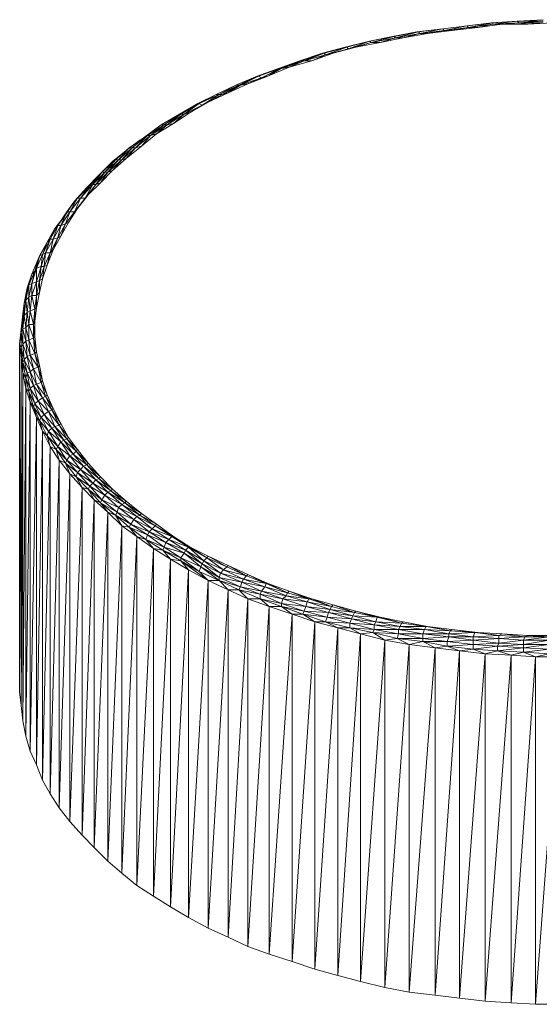
# Model space of a CAD drawing. Units: millimetres. Extents: x 906 to 34396, y 1301 to 17867.
# Drawn here: x 15505 to 16088, y 11908 to 13012 of the extents above; entities that cross this region are included whole.
import ezdxf

# ---------------------------------------------------------------- set-up
doc = ezdxf.new("R2010")
doc.units = ezdxf.units.MM
doc.header["$LTSCALE"] = 5
doc.layers.add('grossa', color=3, linetype='Continuous', lineweight=35)

# ---------------------------------------------------------------- blocks, each defined once
blk = doc.blocks.new('WMF25')
at = {"layer": 'grossa', "color": 7, "lineweight": 0}
for points in [[(1757.4, -226.5), (1778.8, -222.2), (1744.6, -226.5), (1778.8, -220.1), (1742.5, -224.4)], [(1778.8, -220.1), (1776.7, -220.1), (1742.5, -224.4)], [(1812.9, -218), (1776.7, -220.1)], [(1791.6, -222.2), (1815.1, -220.1), (1778.8, -222.2), (1812.9, -218), (1778.8, -220.1)], [(1812.9, -218), (1778.8, -220.1)], [(1778.8, -222.2), (1778.8, -220.1)], [(1815.1, -220.1), (1849.2, -218), (1812.9, -218), (1849.2, -215.8)], [(1815.1, -220.1), (1812.9, -218)], [(1827.9, -222.2), (1849.2, -220.1), (1815.1, -220.1)], [(1827.9, -222.2), (1815.1, -220.1)], [(1862, -220.1), (1827.9, -222.2)], [(1672.1, -232.9), (1637.9, -239.3)], [(1652.9, -241.4), (1676.3, -235), (1642.2, -241.4), (1674.2, -232.9), (1640.1, -239.3)], [(1674.2, -232.9), (1672.1, -232.9), (1640.1, -239.3)], [(1708.4, -228.6), (1672.1, -232.9)], [(1687, -235), (1710.5, -230.8), (1676.3, -235), (1708.4, -228.6), (1674.2, -232.9)], [(1708.4, -228.6), (1674.2, -232.9)], [(1676.3, -235), (1674.2, -232.9)], [(1721.2, -230.8), (1687, -235)], [(1721.2, -230.8), (1744.6, -226.5), (1710.5, -230.8), (1742.5, -224.4), (1708.4, -228.6)], [(1742.5, -224.4), (1708.4, -228.6)], [(1710.5, -230.8), (1708.4, -228.6)], [(1721.2, -230.8), (1710.5, -230.8)], [(1757.4, -226.5), (1721.2, -230.8)], [(1744.6, -226.5), (1742.5, -224.4)], [(1757.4, -226.5), (1744.6, -226.5)], [(1791.6, -222.2), (1757.4, -226.5)], [(1791.6, -222.2), (1778.8, -222.2)], [(1827.9, -222.2), (1791.6, -222.2)], [(1605.8, -245.7), (1571.6, -254.2)], [(1586.6, -254.2), (1607.9, -247.8), (1575.9, -256.4), (1605.8, -245.7), (1573.8, -254.2)], [(1605.8, -245.7), (1573.8, -254.2)], [(1620.7, -247.8), (1586.6, -254.2)], [(1620.7, -247.8), (1642.2, -241.4), (1607.9, -247.8), (1640.1, -239.3), (1605.8, -245.7)], [(1640.1, -239.3), (1637.9, -239.3), (1605.8, -245.7)], [(1607.9, -247.8), (1605.8, -245.7)], [(1620.7, -247.8), (1607.9, -247.8)], [(1652.9, -241.4), (1620.7, -247.8)], [(1642.2, -241.4), (1640.1, -239.3)], [(1652.9, -241.4), (1642.2, -241.4)], [(1687, -235), (1652.9, -241.4)], [(1687, -235), (1676.3, -235)], [(1571.6, -254.2), (1539.6, -262.8)], [(1554.6, -262.8), (1575.9, -256.4), (1543.9, -264.9), (1573.8, -254.2), (1541.8, -262.8)], [(1573.8, -254.2), (1571.6, -254.2), (1541.8, -262.8)], [(1586.6, -254.2), (1554.6, -262.8)], [(1575.9, -256.4), (1573.8, -254.2)], [(1586.6, -254.2), (1575.9, -256.4)], [(1507.6, -273.4), (1477.7, -284.2)], [(1482, -284.2), (1509.7, -273.4), (1479.9, -284.2)], [(1509.7, -273.4), (1507.6, -273.4), (1479.9, -284.2)], [(1492.7, -282.1), (1514, -273.4), (1482, -284.2)], [(1524.7, -273.4), (1492.7, -282.1)], [(1539.6, -262.8), (1507.6, -273.4)], [(1514, -273.4), (1541.8, -262.8), (1509.7, -273.4)], [(1541.8, -262.8), (1539.6, -262.8), (1509.7, -273.4)], [(1514, -273.4), (1509.7, -273.4)], [(1524.7, -273.4), (1543.9, -264.9), (1514, -273.4)], [(1524.7, -273.4), (1514, -273.4)], [(1554.6, -262.8), (1524.7, -273.4)], [(1543.9, -264.9), (1541.8, -262.8)], [(1554.6, -262.8), (1543.9, -264.9)], [(1477.7, -284.2), (1447.8, -294.9)], [(1454.2, -297.1), (1479.9, -284.2), (1450, -294.9)], [(1479.9, -284.2), (1477.7, -284.2), (1450, -294.9)], [(1462.8, -294.9), (1482, -284.2), (1454.2, -297.1)], [(1492.7, -282.1), (1462.8, -294.9)], [(1482, -284.2), (1479.9, -284.2)], [(1492.7, -282.1), (1482, -284.2)], [(1447.8, -294.9), (1418, -307.7)], [(1424.4, -307.7), (1450, -294.9), (1422.2, -307.7)], [(1450, -294.9), (1447.8, -294.9), (1422.2, -307.7)], [(1435, -305.6), (1454.2, -297.1), (1424.4, -307.7)], [(1462.8, -294.9), (1435, -305.6)], [(1454.2, -297.1), (1450, -294.9)], [(1462.8, -294.9), (1454.2, -297.1)], [(1394.5, -320.5), (1418, -307.7), (1390.2, -320.5)], [(1398.8, -320.5), (1422.2, -307.7), (1394.5, -320.5)], [(1407.3, -318.4), (1424.4, -307.7), (1398.8, -320.5)], [(1435, -305.6), (1407.3, -318.4)], [(1422.2, -307.7), (1418, -307.7)], [(1424.4, -307.7), (1422.2, -307.7)], [(1435, -305.6), (1424.4, -307.7)], [(1379.4, -331.2), (1353.8, -346.1)], [(1366.6, -333.3), (1390.2, -320.5), (1364.5, -333.3)], [(1370.9, -335.5), (1394.5, -320.5), (1366.6, -333.3)], [(1379.4, -331.2), (1398.8, -320.5), (1370.9, -335.5)], [(1379.4, -331.2), (1370.9, -335.5)], [(1407.3, -318.4), (1379.4, -331.2)], [(1394.5, -320.5), (1390.2, -320.5)], [(1398.8, -320.5), (1394.5, -320.5)], [(1407.3, -318.4), (1398.8, -320.5)], [(1341, -348.3), (1364.5, -333.3), (1338.9, -348.3)], [(1345.3, -348.3), (1366.6, -333.3), (1341, -348.3)], [(1353.8, -346.1), (1370.9, -335.5), (1345.3, -348.3)], [(1366.6, -333.3), (1364.5, -333.3)], [(1370.9, -335.5), (1366.6, -333.3)], [(1317.5, -363.2), (1338.9, -348.3), (1313.3, -363.2)], [(1321.8, -363.2), (1341, -348.3), (1317.5, -363.2)], [(1330.3, -361.1), (1345.3, -348.3), (1321.8, -363.2)], [(1330.3, -361.1), (1353.8, -346.1)], [(1341, -348.3), (1338.9, -348.3)], [(1345.3, -348.3), (1341, -348.3)], [(1353.8, -346.1), (1345.3, -348.3)], [(1294, -378.2), (1313.3, -363.2), (1289.8, -380.3)], [(1298.3, -378.2), (1317.5, -363.2), (1294, -378.2)], [(1306.8, -376), (1321.8, -363.2), (1298.3, -378.2)], [(1306.8, -376), (1330.3, -361.1)], [(1317.5, -363.2), (1313.3, -363.2)], [(1321.8, -363.2), (1317.5, -363.2)], [(1330.3, -361.1), (1321.8, -363.2)], [(1283.4, -384.7), (1266.3, -397.5)], [(1272.7, -395.4), (1289.8, -380.3), (1268.4, -395.4)], [(1277, -395.4), (1294, -378.2), (1272.7, -395.4)], [(1285.5, -393.2), (1298.3, -378.2), (1277, -395.4)], [(1285.5, -393.2), (1306.8, -376)], [(1294, -378.2), (1289.8, -380.3)], [(1298.3, -378.2), (1294, -378.2)], [(1306.8, -376), (1298.3, -378.2)], [(1249.2, -412.4), (1266.3, -397.5), (1245, -414.6)], [(1253.5, -412.4), (1268.4, -395.4), (1249.2, -412.4)], [(1257.8, -412.4), (1272.7, -395.4), (1253.5, -412.4)], [(1264.2, -410.3), (1277, -395.4), (1257.8, -412.4)], [(1264.2, -410.3), (1285.5, -393.2)], [(1268.4, -395.4), (1266.3, -397.5)], [(1272.7, -395.4), (1268.4, -395.4)], [(1277, -395.4), (1272.7, -395.4)], [(1285.5, -393.2), (1277, -395.4)], [(1234.3, -429.5), (1249.2, -412.4), (1230, -429.5)], [(1238.5, -429.5), (1253.5, -412.4), (1234.3, -429.5)], [(1245, -427.4), (1257.8, -412.4), (1238.5, -429.5)], [(1245, -427.4), (1264.2, -410.3)], [(1249.2, -412.4), (1245, -414.6)], [(1253.5, -412.4), (1249.2, -412.4)], [(1257.8, -412.4), (1253.5, -412.4)], [(1264.2, -410.3), (1257.8, -412.4)], [(1230, -429.5), (1245, -414.6), (1225.7, -433.8)], [(1227.9, -444.4), (1245, -427.4)], [(1245, -427.4), (1238.5, -429.5)], [(1212.9, -448.7), (1225.7, -433.8), (1208.7, -450.8)], [(1217.2, -446.6), (1230, -429.5), (1212.9, -448.7)], [(1221.5, -446.6), (1234.3, -429.5), (1217.2, -446.6)], [(1227.9, -444.4), (1238.5, -429.5), (1221.5, -446.6)], [(1230, -429.5), (1225.7, -433.8)], [(1234.3, -429.5), (1230, -429.5)], [(1238.5, -429.5), (1234.3, -429.5)], [(1195.9, -465.8), (1208.7, -450.8), (1191.6, -470.1)], [(1200.1, -465.8), (1212.9, -448.7), (1195.9, -465.8)], [(1206.5, -465.8), (1217.2, -446.6), (1200.1, -465.8)], [(1210.8, -461.5), (1221.5, -446.6), (1206.5, -465.8)], [(1212.9, -448.7), (1208.7, -450.8)], [(1210.8, -461.5), (1227.9, -444.4)], [(1217.2, -446.6), (1212.9, -448.7)], [(1221.5, -446.6), (1217.2, -446.6)], [(1227.9, -444.4), (1221.5, -446.6)], [(1185.2, -485), (1195.9, -465.8), (1180.9, -485)], [(1191.6, -485), (1200.1, -465.8), (1185.2, -485)], [(1195.9, -480.7), (1206.5, -465.8), (1191.6, -485)], [(1195.9, -465.8), (1191.6, -470.1)], [(1195.9, -480.7), (1210.8, -461.5)], [(1200.1, -465.8), (1195.9, -465.8)], [(1206.5, -465.8), (1200.1, -465.8)], [(1210.8, -461.5), (1206.5, -465.8)], [(1180.9, -485), (1191.6, -470.1), (1178.8, -489.3)], [(1183.1, -500.1), (1195.9, -480.7)], [(1195.9, -480.7), (1191.6, -485)], [(1168.1, -504.3), (1178.8, -489.3), (1163.8, -508.6)], [(1172.4, -504.3), (1180.9, -485), (1168.1, -504.3)], [(1178.8, -502.2), (1185.2, -485), (1172.4, -504.3)], [(1183.1, -500.1), (1191.6, -485), (1178.8, -502.2)], [(1180.9, -485), (1178.8, -489.3)], [(1185.2, -485), (1180.9, -485)], [(1191.6, -485), (1185.2, -485)], [(1157.4, -523.5), (1163.8, -508.6), (1153.2, -527.8)], [(1161.7, -523.5), (1168.1, -504.3), (1157.4, -523.5)], [(1168.1, -521.4), (1172.4, -504.3), (1161.7, -523.5)], [(1163.8, -508.6), (1161.7, -512.9)], [(1168.1, -504.3), (1163.8, -508.6)], [(1172.4, -519.3), (1178.8, -502.2), (1168.1, -521.4)], [(1172.4, -504.3), (1168.1, -504.3)], [(1172.4, -519.3), (1183.1, -500.1)], [(1178.8, -502.2), (1172.4, -504.3)], [(1183.1, -500.1), (1178.8, -502.2)], [(1151, -542.8), (1157.4, -523.5), (1146.8, -544.9)], [(1153.2, -527.8), (1161.7, -512.9), (1151, -532.1)], [(1157.4, -542.8), (1161.7, -523.5), (1151, -542.8)], [(1157.4, -523.5), (1153.2, -527.8)], [(1161.7, -538.5), (1168.1, -521.4), (1157.4, -542.8)], [(1161.7, -523.5), (1157.4, -523.5)], [(1161.7, -538.5), (1172.4, -519.3)], [(1168.1, -521.4), (1161.7, -523.5)], [(1172.4, -519.3), (1168.1, -521.4)], [(1151, -532.1), (1140.4, -551.3)], [(1151, -542.8), (1146.8, -544.9), (1153.2, -527.8), (1142.5, -547)], [(1142.5, -547), (1151, -532.1)], [(1153.2, -527.8), (1151, -532.1)], [(1136.1, -568.4), (1140.4, -551.3), (1131.7, -572.6)], [(1136.1, -568.4), (1142.5, -547), (1140.4, -551.3)], [(1144.6, -562), (1146.8, -544.9), (1138.2, -564.1)], [(1138.2, -564.1), (1142.5, -547)], [(1146.8, -544.9), (1142.5, -547)], [(1148.9, -562), (1151, -542.8), (1144.6, -562)], [(1153.2, -559.8), (1157.4, -542.8), (1148.9, -562)], [(1157.4, -542.8), (1151, -542.8)], [(1153.2, -559.8), (1161.7, -538.5)], [(1161.7, -538.5), (1157.4, -542.8)], [(1138.2, -583.3), (1138.2, -564.1), (1131.7, -585.4)], [(1138.2, -564.1), (1136.1, -568.4)], [(1142.5, -581.2), (1138.2, -583.3), (1144.6, -562), (1138.2, -564.1)], [(1146.8, -579), (1148.9, -562), (1142.5, -581.2)], [(1142.5, -581.2), (1144.6, -562)], [(1148.9, -562), (1144.6, -562)], [(1146.8, -579), (1153.2, -559.8)], [(1153.2, -559.8), (1148.9, -562)], [(1127.4, -587.6), (1131.7, -572.6), (1125.3, -591.8)], [(1131.7, -585.4), (1136.1, -568.4), (1127.4, -587.6)], [(1136.1, -568.4), (1131.7, -572.6)], [(1142.5, -598.2), (1146.8, -579)], [(1146.8, -579), (1142.5, -581.2)], [(1123.2, -609), (1125.3, -591.8), (1121, -613.3)], [(1127.4, -604.8), (1123.2, -609), (1127.4, -587.6), (1125.3, -591.8)], [(1131.7, -585.4), (1127.4, -587.6)], [(1131.7, -602.5), (1131.7, -585.4), (1127.4, -604.8)], [(1127.4, -604.8), (1127.4, -587.6)], [(1131.7, -602.5), (1138.2, -583.3), (1131.7, -585.4)], [(1138.2, -602.5), (1142.5, -581.2)], [(1138.2, -602.5), (1138.2, -583.3)], [(1142.5, -598.2), (1142.5, -581.2)], [(1125.3, -626.1), (1127.4, -604.8)], [(1129.6, -624), (1131.7, -602.5), (1127.4, -604.8)], [(1129.6, -624), (1127.4, -604.8)], [(1136.1, -621.8), (1138.2, -602.5), (1131.7, -602.5)], [(1136.1, -621.8), (1131.7, -602.5)], [(1138.2, -619.7), (1142.5, -598.2)], [(1142.5, -598.2), (1138.2, -602.5)], [(1138.2, -619.7), (1138.2, -602.5)], [(1121, -613.3), (1118.9, -628.3)], [(1121, -630.4), (1121, -613.3), (1118.9, -634.7)], [(1123.2, -647.5), (1125.3, -626.1), (1121, -630.4), (1123.2, -609), (1121, -613.3)], [(1125.3, -626.1), (1123.2, -609)], [(1136.1, -638.9), (1138.2, -619.7)], [(1138.2, -619.7), (1136.1, -621.8)], [(1118.9, -628.3), (1116.8, -649.6), (1114.6, -670.9), (1116.8, -690.1)], [(1116.8, -653.9), (1118.9, -634.7), (1118.9, -628.3)], [(1116.8, -649.6), (1118.9, -634.7)], [(1118.9, -649.6), (1121, -630.4), (1118.9, -634.7)], [(1118.9, -649.6), (1118.9, -634.7)], [(1123.2, -647.5), (1121, -630.4)], [(1127.4, -643.2), (1129.6, -624), (1125.3, -626.1)], [(1127.4, -643.2), (1125.3, -626.1)], [(1136.1, -621.8), (1129.6, -624)], [(1134, -643.2), (1129.6, -624)], [(1134, -643.2), (1136.1, -621.8)], [(1136.1, -638.9), (1136.1, -621.8)], [(1123.2, -647.5), (1118.9, -649.6), (1123.2, -666.7), (1125.3, -688)], [(1127.4, -664.5), (1127.4, -643.2), (1123.2, -647.5), (1127.4, -664.5), (1123.2, -666.7)], [(1123.2, -666.7), (1123.2, -647.5)], [(1134, -662.4), (1134, -643.2), (1127.4, -643.2), (1134, -662.4), (1127.4, -664.5)], [(1136.1, -638.9), (1134, -643.2), (1136.1, -660.3), (1138.2, -681.6)], [(1136.1, -660.3), (1136.1, -638.9)], [(1114.6, -670.9), (1116.8, -653.9)], [(1118.9, -670.9), (1118.9, -649.6), (1116.8, -653.9), (1118.9, -670.9), (1116.8, -675.2)], [(1116.8, -675.2), (1116.8, -653.9), (1116.8, -649.6)], [(1136.1, -660.3), (1134, -662.4), (1138.2, -681.6)], [(1136.1, -683.7), (1134, -662.4)], [(1116.8, -690.1), (1116.8, -675.2), (1114.6, -670.9)], [(1114.6, -670.9), (1114.6, -1158.2), (1116.8, -690.1)], [(1121, -692.3), (1116.8, -675.2)], [(1116.8, -675.2), (1118.9, -696.6)], [(1123.2, -666.7), (1118.9, -670.9), (1125.3, -688), (1121, -692.3)], [(1121, -692.3), (1118.9, -670.9)], [(1129.6, -685.9), (1123.2, -666.7)], [(1136.1, -683.7), (1127.4, -664.5)], [(1129.6, -685.9), (1127.4, -664.5)], [(1118.9, -711.5), (1118.9, -696.6), (1116.8, -690.1)], [(1118.9, -711.5), (1116.8, -690.1)], [(1116.8, -1177.4), (1116.8, -690.1)], [(1125.3, -688), (1129.6, -685.9)], [(1134, -705.1), (1125.3, -688)], [(1129.6, -709.4), (1125.3, -688)], [(1129.6, -685.9), (1136.1, -683.7)], [(1140.4, -703), (1129.6, -685.9)], [(1134, -705.1), (1129.6, -685.9)], [(1136.1, -683.7), (1138.2, -681.6)], [(1142.5, -700.8), (1136.1, -683.7)], [(1140.4, -703), (1136.1, -683.7)], [(1142.5, -700.8), (1138.2, -681.6)], [(1118.9, -696.6), (1121, -692.3)], [(1125.3, -711.5), (1118.9, -696.6)], [(1118.9, -696.6), (1123.2, -718)], [(1129.6, -709.4), (1121, -692.3)], [(1125.3, -711.5), (1121, -692.3)], [(1134, -705.1), (1140.4, -703)], [(1140.4, -703), (1142.5, -700.8)], [(1146.8, -722.3), (1140.4, -703)], [(1144.6, -724.4), (1140.4, -703)], [(1146.8, -722.3), (1142.5, -700.8)], [(1118.9, -711.5), (1116.8, -1177.4)], [(1118.9, -711.5), (1123.2, -718)], [(1123.2, -733), (1118.9, -711.5)], [(1118.9, -1198.8), (1118.9, -711.5)], [(1123.2, -718), (1125.3, -711.5)], [(1125.3, -711.5), (1129.6, -709.4)], [(1134, -728.7), (1125.3, -711.5)], [(1129.6, -733), (1125.3, -711.5)], [(1129.6, -709.4), (1134, -705.1)], [(1138.2, -726.6), (1129.6, -709.4)], [(1134, -728.7), (1129.6, -709.4)], [(1144.6, -724.4), (1134, -705.1)], [(1138.2, -726.6), (1134, -705.1)], [(1129.6, -733), (1123.2, -718)], [(1123.2, -718), (1127.4, -737.2)], [(1123.2, -733), (1123.2, -718)], [(1129.6, -733), (1134, -728.7)], [(1134, -728.7), (1138.2, -726.6)], [(1146.8, -745.8), (1134, -728.7)], [(1140.4, -750), (1134, -728.7)], [(1138.2, -726.6), (1144.6, -724.4)], [(1151, -743.6), (1138.2, -726.6)], [(1146.8, -745.8), (1138.2, -726.6)], [(1144.6, -724.4), (1146.8, -722.3)], [(1153.2, -741.5), (1144.6, -724.4)], [(1151, -743.6), (1144.6, -724.4)], [(1153.2, -741.5), (1146.8, -722.3)], [(1123.2, -733), (1118.9, -1198.8)], [(1123.2, -733), (1127.4, -737.2)], [(1129.6, -752.2), (1123.2, -733)], [(1123.2, -1220.1), (1123.2, -733)], [(1127.4, -737.2), (1129.6, -733)], [(1136.1, -754.3), (1127.4, -737.2)], [(1127.4, -737.2), (1134, -758.6)], [(1129.6, -752.2), (1127.4, -737.2)], [(1140.4, -750), (1129.6, -733)], [(1136.1, -754.3), (1129.6, -733)], [(1146.8, -745.8), (1151, -743.6)], [(1151, -743.6), (1153.2, -741.5)], [(1161.7, -760.7), (1151, -743.6)], [(1159.6, -762.8), (1151, -743.6)], [(1161.7, -760.7), (1153.2, -741.5)], [(1129.6, -752.2), (1123.2, -1220.1)], [(1129.6, -752.2), (1134, -758.6)], [(1138.2, -773.5), (1129.6, -752.2)], [(1129.6, -1241.4), (1129.6, -752.2)], [(1134, -758.6), (1136.1, -754.3)], [(1144.6, -773.5), (1134, -758.6)], [(1134, -758.6), (1142.5, -777.8)], [(1138.2, -773.5), (1134, -758.6)], [(1136.1, -754.3), (1140.4, -750)], [(1148.9, -769.2), (1136.1, -754.3)], [(1144.6, -773.5), (1136.1, -754.3)], [(1140.4, -750), (1146.8, -745.8)], [(1155.3, -765), (1140.4, -750)], [(1148.9, -769.2), (1140.4, -750)], [(1159.6, -762.8), (1146.8, -745.8)], [(1155.3, -765), (1146.8, -745.8)], [(1144.6, -773.5), (1148.9, -769.2)], [(1148.9, -769.2), (1155.3, -765)], [(1163.8, -786.3), (1148.9, -769.2)], [(1159.6, -788.5), (1148.9, -769.2)], [(1155.3, -765), (1159.6, -762.8)], [(1170.3, -784.2), (1155.3, -765)], [(1163.8, -786.3), (1155.3, -765)], [(1159.6, -762.8), (1161.7, -760.7)], [(1172.4, -782.1), (1159.6, -762.8)], [(1170.3, -784.2), (1159.6, -762.8)], [(1172.4, -782.1), (1161.7, -760.7)], [(1138.2, -773.5), (1129.6, -1241.4)], [(1138.2, -773.5), (1142.5, -777.8)], [(1146.8, -792.7), (1138.2, -773.5)], [(1138.2, -1260.6), (1138.2, -773.5)], [(1142.5, -777.8), (1144.6, -773.5)], [(1155.3, -792.7), (1142.5, -777.8)], [(1142.5, -777.8), (1153.2, -799.1)], [(1146.8, -792.7), (1142.5, -777.8)], [(1159.6, -788.5), (1144.6, -773.5)], [(1155.3, -792.7), (1144.6, -773.5)], [(1159.6, -788.5), (1163.8, -786.3)], [(1163.8, -786.3), (1170.3, -784.2)], [(1180.9, -803.4), (1163.8, -786.3)], [(1176.7, -805.5), (1163.8, -786.3)], [(1170.3, -784.2), (1172.4, -782.1)], [(1183.1, -801.3), (1170.3, -784.2)], [(1180.9, -803.4), (1170.3, -784.2)], [(1183.1, -801.3), (1172.4, -782.1)], [(1146.8, -792.7), (1138.2, -1260.6)], [(1146.8, -792.7), (1153.2, -799.1)], [(1157.4, -814.1), (1146.8, -792.7)], [(1146.8, -1282.1), (1146.8, -792.7)], [(1153.2, -799.1), (1155.3, -792.7)], [(1168.1, -814.1), (1153.2, -799.1)], [(1153.2, -799.1), (1166, -818.3)], [(1157.4, -814.1), (1153.2, -799.1)], [(1155.3, -792.7), (1159.6, -788.5)], [(1172.4, -807.7), (1155.3, -792.7)], [(1168.1, -814.1), (1155.3, -792.7)], [(1176.7, -805.5), (1159.6, -788.5)], [(1172.4, -807.7), (1159.6, -788.5)], [(1157.4, -814.1), (1146.8, -1282.1)], [(1157.4, -814.1), (1166, -818.3)], [(1170.3, -833.4), (1157.4, -814.1)], [(1157.4, -1301.3), (1157.4, -814.1)], [(1166, -818.3), (1168.1, -814.1)], [(1168.1, -814.1), (1172.4, -807.7)], [(1185.2, -827), (1168.1, -814.1)], [(1180.9, -833.4), (1168.1, -814.1)], [(1172.4, -807.7), (1176.7, -805.5)], [(1189.5, -824.9), (1172.4, -807.7)], [(1185.2, -827), (1172.4, -807.7)], [(1176.7, -805.5), (1180.9, -803.4)], [(1193.7, -820.5), (1176.7, -805.5)], [(1189.5, -824.9), (1176.7, -805.5)], [(1180.9, -803.4), (1183.1, -801.3)], [(1195.9, -818.3), (1180.9, -803.4)], [(1193.7, -820.5), (1180.9, -803.4)], [(1195.9, -818.3), (1183.1, -801.3)], [(1180.9, -833.4), (1166, -818.3)], [(1166, -818.3), (1178.8, -837.7)], [(1170.3, -833.4), (1166, -818.3)], [(1180.9, -833.4), (1185.2, -827)], [(1185.2, -827), (1189.5, -824.9)], [(1204.4, -841.9), (1185.2, -827)], [(1200.1, -846.2), (1185.2, -827)], [(1189.5, -824.9), (1193.7, -820.5)], [(1208.7, -839.8), (1189.5, -824.9)], [(1204.4, -841.9), (1189.5, -824.9)], [(1193.7, -820.5), (1195.9, -818.3)], [(1210.8, -837.7), (1193.7, -820.5)], [(1208.7, -839.8), (1193.7, -820.5)], [(1210.8, -837.7), (1195.9, -818.3)], [(1170.3, -833.4), (1157.4, -1301.3)], [(1170.3, -833.4), (1178.8, -837.7)], [(1185.2, -852.6), (1170.3, -833.4)], [(1170.3, -1320.5), (1170.3, -833.4)], [(1178.8, -837.7), (1180.9, -833.4)], [(1195.9, -850.5), (1178.8, -837.7)], [(1178.8, -837.7), (1193.7, -856.9)], [(1185.2, -852.6), (1178.8, -837.7)], [(1200.1, -846.2), (1180.9, -833.4)], [(1195.9, -850.5), (1180.9, -833.4)], [(1200.1, -846.2), (1204.4, -841.9)], [(1204.4, -841.9), (1208.7, -839.8)], [(1225.7, -859), (1204.4, -841.9)], [(1221.5, -861.1), (1204.4, -841.9)], [(1208.7, -839.8), (1210.8, -837.7)], [(1227.9, -856.9), (1208.7, -839.8)], [(1225.7, -859), (1208.7, -839.8)], [(1227.9, -856.9), (1210.8, -837.7)], [(1185.2, -852.6), (1170.3, -1320.5)], [(1185.2, -852.6), (1193.7, -856.9)], [(1202.3, -871.8), (1185.2, -852.6)], [(1185.2, -1339.7), (1185.2, -852.6)], [(1193.7, -856.9), (1195.9, -850.5)], [(1195.9, -850.5), (1200.1, -846.2)], [(1217.2, -865.4), (1195.9, -850.5)], [(1212.9, -869.7), (1195.9, -850.5)], [(1221.5, -861.1), (1200.1, -846.2)], [(1217.2, -865.4), (1200.1, -846.2)], [(1212.9, -869.7), (1193.7, -856.9)], [(1193.7, -856.9), (1210.8, -874)], [(1202.3, -871.8), (1193.7, -856.9)], [(1212.9, -869.7), (1217.2, -865.4)], [(1217.2, -865.4), (1221.5, -861.1)], [(1238.5, -878.2), (1217.2, -865.4)], [(1234.3, -882.5), (1217.2, -865.4)], [(1221.5, -861.1), (1225.7, -859)], [(1242.8, -876.1), (1221.5, -861.1)], [(1238.5, -878.2), (1221.5, -861.1)], [(1225.7, -859), (1227.9, -856.9)], [(1245, -874), (1225.7, -859)], [(1242.8, -876.1), (1225.7, -859)], [(1245, -874), (1227.9, -856.9)], [(1202.3, -871.8), (1185.2, -1339.7)], [(1202.3, -871.8), (1210.8, -874)], [(1219.3, -888.9), (1202.3, -871.8)], [(1202.3, -1359), (1202.3, -871.8)], [(1210.8, -874), (1212.9, -869.7)], [(1230, -888.9), (1210.8, -874)], [(1210.8, -874), (1227.9, -893.2)], [(1219.3, -888.9), (1210.8, -874)], [(1234.3, -882.5), (1212.9, -869.7)], [(1230, -888.9), (1212.9, -869.7)], [(1230, -888.9), (1234.3, -882.5)], [(1234.3, -882.5), (1238.5, -878.2)], [(1257.8, -895.3), (1234.3, -882.5)], [(1253.5, -899.6), (1234.3, -882.5)], [(1238.5, -878.2), (1242.8, -876.1)], [(1262, -893.2), (1238.5, -878.2)], [(1257.8, -895.3), (1238.5, -878.2)], [(1242.8, -876.1), (1245, -874)], [(1264.2, -891), (1242.8, -876.1)], [(1262, -893.2), (1242.8, -876.1)], [(1264.2, -891), (1245, -874)], [(1219.3, -888.9), (1202.3, -1359)], [(1219.3, -888.9), (1227.9, -893.2)], [(1238.5, -906), (1219.3, -888.9)], [(1219.3, -1376.2), (1219.3, -888.9)], [(1227.9, -893.2), (1230, -888.9)], [(1251.4, -906), (1227.9, -893.2)], [(1227.9, -893.2), (1249.2, -910.2)], [(1238.5, -906), (1227.9, -893.2)], [(1253.5, -899.6), (1230, -888.9)], [(1251.4, -906), (1230, -888.9)], [(1253.5, -899.6), (1257.8, -895.3)], [(1257.8, -895.3), (1262, -893.2)], [(1283.4, -910.2), (1257.8, -895.3)], [(1279.1, -912.4), (1257.8, -895.3)], [(1262, -893.2), (1264.2, -891)], [(1285.5, -908.1), (1262, -893.2)], [(1283.4, -910.2), (1262, -893.2)], [(1285.5, -908.1), (1264.2, -891)], [(1238.5, -906), (1219.3, -1376.2)], [(1238.5, -906), (1249.2, -910.2)], [(1257.8, -925.2), (1238.5, -906)], [(1238.5, -1395.4), (1238.5, -906)], [(1249.2, -910.2), (1251.4, -906)], [(1270.6, -923), (1249.2, -910.2)], [(1249.2, -910.2), (1268.4, -927.3)], [(1257.8, -925.2), (1249.2, -910.2)], [(1251.4, -906), (1253.5, -899.6)], [(1274.8, -916.6), (1251.4, -906)], [(1270.6, -923), (1251.4, -906)], [(1279.1, -912.4), (1253.5, -899.6)], [(1274.8, -916.6), (1253.5, -899.6)], [(1279.1, -912.4), (1283.4, -910.2)], [(1283.4, -910.2), (1285.5, -908.1)], [(1306.8, -923), (1283.4, -910.2)], [(1304.7, -925.2), (1283.4, -910.2)], [(1306.8, -923), (1285.5, -908.1)], [(1268.4, -927.3), (1270.6, -923)], [(1270.6, -923), (1274.8, -916.6)], [(1296.2, -933.8), (1270.6, -923)], [(1294, -938.1), (1270.6, -923)], [(1274.8, -916.6), (1279.1, -912.4)], [(1300.4, -929.4), (1274.8, -916.6)], [(1296.2, -933.8), (1274.8, -916.6)], [(1304.7, -925.2), (1279.1, -912.4)], [(1300.4, -929.4), (1279.1, -912.4)], [(1304.7, -925.2), (1306.8, -923)], [(1330.3, -940.2), (1306.8, -923)], [(1257.8, -925.2), (1238.5, -1395.4)], [(1257.8, -925.2), (1268.4, -927.3)], [(1279.1, -940.2), (1257.8, -925.2)], [(1257.8, -1412.4), (1257.8, -925.2)], [(1294, -938.1), (1268.4, -927.3)], [(1268.4, -927.3), (1291.9, -944.5)], [(1279.1, -940.2), (1268.4, -927.3)], [(1291.9, -944.5), (1294, -938.1)], [(1294, -938.1), (1296.2, -933.8)], [(1319.7, -948.8), (1294, -938.1)], [(1317.5, -955.2), (1294, -938.1)], [(1296.2, -933.8), (1300.4, -929.4)], [(1323.9, -944.5), (1296.2, -933.8)], [(1319.7, -948.8), (1296.2, -933.8)], [(1300.4, -929.4), (1304.7, -925.2)], [(1328.2, -940.2), (1300.4, -929.4)], [(1323.9, -944.5), (1300.4, -929.4)], [(1330.3, -940.2), (1304.7, -925.2)], [(1328.2, -940.2), (1304.7, -925.2)], [(1279.1, -940.2), (1257.8, -1412.4)], [(1279.1, -940.2), (1291.9, -944.5)], [(1302.6, -957.3), (1279.1, -940.2)], [(1279.1, -1429.5), (1279.1, -940.2)], [(1317.5, -955.2), (1291.9, -944.5)], [(1291.9, -944.5), (1315.4, -959.5)], [(1302.6, -957.3), (1291.9, -944.5)], [(1317.5, -955.2), (1319.7, -948.8)], [(1319.7, -948.8), (1323.9, -944.5)], [(1347.4, -959.5), (1319.7, -948.8)], [(1345.3, -963.7), (1319.7, -948.8)], [(1323.9, -944.5), (1328.2, -940.2)], [(1351.7, -955.2), (1323.9, -944.5)], [(1347.4, -959.5), (1323.9, -944.5)], [(1353.8, -955.2), (1328.2, -940.2)], [(1351.7, -955.2), (1328.2, -940.2)], [(1328.2, -940.2), (1330.3, -940.2)], [(1353.8, -955.2), (1330.3, -940.2)], [(1302.6, -957.3), (1279.1, -1429.5)], [(1302.6, -957.3), (1315.4, -959.5)], [(1326.1, -972.3), (1302.6, -957.3)], [(1302.6, -1444.5), (1302.6, -957.3)], [(1315.4, -959.5), (1317.5, -955.2)], [(1341, -970.1), (1315.4, -959.5)], [(1315.4, -959.5), (1341, -974.4)], [(1326.1, -972.3), (1315.4, -959.5)], [(1345.3, -963.7), (1317.5, -955.2)], [(1341, -970.1), (1317.5, -955.2)], [(1341, -970.1), (1345.3, -963.7)], [(1345.3, -963.7), (1347.4, -959.5)], [(1370.9, -978.7), (1345.3, -963.7)], [(1368.7, -982.9), (1345.3, -963.7)], [(1347.4, -959.5), (1351.7, -955.2)], [(1373, -974.4), (1347.4, -959.5)], [(1370.9, -978.7), (1347.4, -959.5)], [(1377.3, -970.1), (1351.7, -955.2)], [(1373, -974.4), (1351.7, -955.2)], [(1351.7, -955.2), (1353.8, -955.2)], [(1379.4, -968), (1353.8, -955.2)], [(1377.3, -970.1), (1353.8, -955.2)], [(1326.1, -972.3), (1302.6, -1444.5)], [(1326.1, -972.3), (1341, -974.4)], [(1351.7, -987.2), (1326.1, -972.3)], [(1326.1, -1459.4), (1326.1, -972.3)], [(1366.6, -989.3), (1368.7, -982.9), (1341, -970.1)], [(1366.6, -989.3), (1341, -970.1)], [(1341, -974.4), (1341, -970.1)], [(1366.6, -989.3), (1341, -974.4)], [(1341, -974.4), (1379.4, -1002.1)], [(1351.7, -987.2), (1341, -974.4)], [(1368.7, -982.9), (1370.9, -978.7)], [(1370.9, -978.7), (1373, -974.4)], [(1396.6, -991.5), (1370.9, -978.7)], [(1394.5, -997.9), (1370.9, -978.7)], [(1373, -974.4), (1377.3, -970.1)], [(1400.9, -987.2), (1373, -974.4)], [(1396.6, -991.5), (1373, -974.4)], [(1377.3, -970.1), (1379.4, -968)], [(1377.3, -970.1), (1405.2, -982.9)], [(1400.9, -987.2), (1377.3, -970.1)], [(1407.3, -980.8), (1379.4, -968)], [(1400.9, -987.2), (1405.2, -982.9), (1379.4, -968)], [(1351.7, -987.2), (1326.1, -1459.4)], [(1351.7, -987.2), (1379.4, -1002.1)], [(1351.7, -1474.3), (1351.7, -987.2)], [(1394.5, -1002.1), (1366.6, -989.3)], [(1379.4, -1002.1), (1366.6, -989.3)], [(1394.5, -997.9), (1368.7, -982.9)], [(1394.5, -1002.1), (1368.7, -982.9)], [(1394.5, -997.9), (1396.6, -991.5)], [(1396.6, -991.5), (1400.9, -987.2)], [(1428.6, -1000), (1396.6, -991.5)], [(1426.5, -1004.3), (1396.6, -991.5)], [(1432.9, -995.7), (1400.9, -987.2)], [(1428.6, -1000), (1400.9, -987.2)], [(1405.2, -982.9), (1407.3, -980.8)], [(1432.9, -995.7), (1405.2, -982.9)], [(1435, -993.6), (1407.3, -980.8)], [(1432.9, -995.7), (1407.3, -980.8)], [(1432.9, -995.7), (1435, -993.6)], [(1462.8, -1006.4), (1435, -993.6)], [(1460.6, -1006.4), (1435, -993.6)], [(1379.4, -1002.1), (1351.7, -1474.3)], [(1379.4, -1002.1), (1394.5, -1002.1)], [(1407.3, -1014.9), (1379.4, -1002.1)], [(1379.4, -1489.4), (1379.4, -1002.1)], [(1426.5, -1004.3), (1394.5, -997.9)], [(1424.4, -1010.7), (1394.5, -997.9)], [(1394.5, -1002.1), (1394.5, -997.9)], [(1424.4, -1010.7), (1394.5, -1002.1)], [(1422.2, -1014.9), (1394.5, -1002.1)], [(1407.3, -1014.9), (1394.5, -1002.1)], [(1424.4, -1010.7), (1426.5, -1004.3)], [(1426.5, -1004.3), (1428.6, -1000)], [(1458.5, -1010.7), (1426.5, -1004.3)], [(1454.2, -1017.1), (1426.5, -1004.3)], [(1428.6, -1000), (1432.9, -995.7)], [(1460.6, -1006.4), (1428.6, -1000)], [(1458.5, -1010.7), (1428.6, -1000)], [(1460.6, -1006.4), (1432.9, -995.7)], [(1458.5, -1010.7), (1460.6, -1006.4)], [(1490.5, -1019.2), (1460.6, -1006.4)], [(1460.6, -1006.4), (1462.8, -1006.4)], [(1492.7, -1017.1), (1462.8, -1006.4)], [(1490.5, -1019.2), (1462.8, -1006.4)], [(1407.3, -1014.9), (1379.4, -1489.4)], [(1407.3, -1014.9), (1422.2, -1014.9)], [(1435, -1027.8), (1407.3, -1014.9)], [(1407.3, -1502.2), (1407.3, -1014.9)], [(1422.2, -1014.9), (1424.4, -1010.7)], [(1452.1, -1021.3), (1422.2, -1014.9)], [(1452.1, -1027.8), (1422.2, -1014.9)], [(1435, -1027.8), (1422.2, -1014.9)], [(1454.2, -1017.1), (1424.4, -1010.7)], [(1452.1, -1021.3), (1424.4, -1010.7)], [(1452.1, -1021.3), (1454.2, -1017.1)], [(1484.1, -1027.8), (1452.1, -1021.3)], [(1482, -1034.2), (1452.1, -1021.3)], [(1452.1, -1027.8), (1452.1, -1021.3)], [(1454.2, -1017.1), (1458.5, -1010.7)], [(1488.4, -1023.5), (1454.2, -1017.1)], [(1484.1, -1027.8), (1454.2, -1017.1)], [(1490.5, -1019.2), (1458.5, -1010.7)], [(1488.4, -1023.5), (1458.5, -1010.7)], [(1488.4, -1023.5), (1490.5, -1019.2)], [(1490.5, -1019.2), (1492.7, -1017.1)], [(1520.4, -1027.8), (1490.5, -1019.2)], [(1524.7, -1027.8), (1492.7, -1017.1)], [(1520.4, -1027.8), (1492.7, -1017.1)], [(1435, -1027.8), (1407.3, -1502.2)], [(1435, -1027.8), (1452.1, -1027.8)], [(1464.9, -1038.4), (1435, -1027.8)], [(1435, -1515), (1435, -1027.8)], [(1482, -1034.2), (1452.1, -1027.8)], [(1482, -1038.4), (1452.1, -1027.8)], [(1464.9, -1038.4), (1452.1, -1027.8)], [(1482, -1034.2), (1484.1, -1027.8)], [(1516.1, -1038.4), (1482, -1034.2)], [(1514, -1045), (1482, -1034.2)], [(1482, -1038.4), (1482, -1034.2)], [(1484.1, -1027.8), (1488.4, -1023.5)], [(1518.3, -1032), (1484.1, -1027.8)], [(1516.1, -1038.4), (1484.1, -1027.8)], [(1520.4, -1027.8), (1488.4, -1023.5)], [(1518.3, -1032), (1488.4, -1023.5)], [(1516.1, -1038.4), (1518.3, -1032)], [(1518.3, -1032), (1520.4, -1027.8)], [(1552.4, -1038.4), (1518.3, -1032)], [(1550.3, -1042.8), (1518.3, -1032)], [(1552.4, -1038.4), (1520.4, -1027.8)], [(1520.4, -1027.8), (1524.7, -1027.8)], [(1554.6, -1036.3), (1524.7, -1027.8)], [(1552.4, -1038.4), (1524.7, -1027.8)], [(1464.9, -1038.4), (1435, -1515)], [(1464.9, -1038.4), (1482, -1038.4)], [(1496.9, -1049.2), (1464.9, -1038.4)], [(1464.9, -1525.7), (1464.9, -1038.4)], [(1514, -1045), (1482, -1038.4)], [(1511.9, -1049.2), (1482, -1038.4)], [(1496.9, -1049.2), (1482, -1038.4)], [(1511.9, -1049.2), (1514, -1045)], [(1514, -1045), (1516.1, -1038.4)], [(1548.2, -1047.1), (1514, -1045)], [(1546, -1053.5), (1514, -1045)], [(1550.3, -1042.8), (1516.1, -1038.4)], [(1548.2, -1047.1), (1516.1, -1038.4)], [(1546, -1053.5), (1548.2, -1047.1)], [(1548.2, -1047.1), (1550.3, -1042.8)], [(1582.3, -1051.4), (1548.2, -1047.1)], [(1580.2, -1055.6), (1548.2, -1047.1)], [(1550.3, -1042.8), (1552.4, -1038.4)], [(1584.4, -1047.1), (1550.3, -1042.8)], [(1582.3, -1051.4), (1550.3, -1042.8)], [(1552.4, -1038.4), (1554.6, -1036.3)], [(1584.4, -1047.1), (1552.4, -1038.4)], [(1586.6, -1045), (1554.6, -1036.3)], [(1584.4, -1047.1), (1554.6, -1036.3)], [(1582.3, -1051.4), (1584.4, -1047.1)], [(1584.4, -1047.1), (1586.6, -1045)], [(1616.5, -1053.5), (1584.4, -1047.1)], [(1620.7, -1053.5), (1586.6, -1045)], [(1616.5, -1053.5), (1586.6, -1045)], [(1496.9, -1049.2), (1464.9, -1525.7)], [(1496.9, -1049.2), (1511.9, -1049.2)], [(1528.9, -1059.9), (1496.9, -1049.2)], [(1496.9, -1536.4), (1496.9, -1049.2)], [(1528.9, -1059.9), (1496.9, -1536.4)], [(1546, -1053.5), (1511.9, -1049.2)], [(1543.9, -1059.9), (1511.9, -1049.2)], [(1528.9, -1059.9), (1511.9, -1049.2)], [(1528.9, -1059.9), (1543.9, -1059.9)], [(1561, -1068.4), (1528.9, -1059.9)], [(1528.9, -1547), (1528.9, -1059.9)], [(1543.9, -1059.9), (1546, -1053.5)], [(1578, -1062), (1543.9, -1059.9)], [(1578, -1068.4), (1543.9, -1059.9)], [(1561, -1068.4), (1543.9, -1059.9)], [(1580.2, -1055.6), (1546, -1053.5)], [(1578, -1062), (1546, -1053.5)], [(1578, -1062), (1580.2, -1055.6)], [(1612.2, -1064.2), (1578, -1062)], [(1612.2, -1070.6), (1578, -1062)], [(1578, -1068.4), (1578, -1062)], [(1580.2, -1055.6), (1582.3, -1051.4)], [(1614.3, -1059.9), (1580.2, -1055.6)], [(1612.2, -1064.2), (1580.2, -1055.6)], [(1616.5, -1053.5), (1582.3, -1051.4)], [(1614.3, -1059.9), (1582.3, -1051.4)], [(1612.2, -1064.2), (1614.3, -1059.9)], [(1614.3, -1059.9), (1616.5, -1053.5)], [(1650.7, -1062), (1614.3, -1059.9)], [(1648.6, -1066.3), (1614.3, -1059.9)], [(1650.7, -1062), (1616.5, -1053.5)], [(1616.5, -1053.5), (1620.7, -1053.5)], [(1652.9, -1059.9), (1620.7, -1053.5)], [(1650.7, -1062), (1620.7, -1053.5)], [(1648.6, -1066.3), (1650.7, -1062)], [(1650.7, -1062), (1652.9, -1059.9)], [(1684.9, -1066.3), (1650.7, -1062)], [(1687, -1066.3), (1652.9, -1059.9)], [(1684.9, -1066.3), (1652.9, -1059.9)], [(1561, -1068.4), (1528.9, -1547)], [(1561, -1068.4), (1578, -1068.4)], [(1593, -1077), (1561, -1068.4)], [(1561, -1555.6), (1561, -1068.4)], [(1612.2, -1070.6), (1578, -1068.4)], [(1610.1, -1074.8), (1578, -1068.4)], [(1593, -1077), (1578, -1068.4)], [(1593, -1077), (1610.1, -1074.8)], [(1610.1, -1074.8), (1612.2, -1070.6)], [(1646.5, -1077), (1610.1, -1074.8)], [(1644.3, -1083.4), (1610.1, -1074.8)], [(1627.1, -1085.5), (1610.1, -1074.8)], [(1648.6, -1066.3), (1612.2, -1064.2)], [(1646.5, -1070.6), (1612.2, -1064.2)], [(1612.2, -1070.6), (1612.2, -1064.2)], [(1646.5, -1070.6), (1612.2, -1070.6)], [(1646.5, -1077), (1612.2, -1070.6)], [(1646.5, -1070.6), (1648.6, -1066.3)], [(1682.7, -1070.6), (1646.5, -1070.6)], [(1680.6, -1077), (1646.5, -1070.6)], [(1646.5, -1077), (1646.5, -1070.6)], [(1684.9, -1066.3), (1648.6, -1066.3)], [(1682.7, -1070.6), (1648.6, -1066.3)], [(1680.6, -1077), (1682.7, -1070.6)], [(1682.7, -1070.6), (1684.9, -1066.3)], [(1719, -1072.7), (1682.7, -1070.6)], [(1716.9, -1077), (1682.7, -1070.6)], [(1719, -1072.7), (1684.9, -1066.3)], [(1684.9, -1066.3), (1687, -1066.3)], [(1721.2, -1070.6), (1687, -1066.3)], [(1719, -1072.7), (1687, -1066.3)], [(1716.9, -1077), (1719, -1072.7)], [(1753.2, -1074.8), (1716.9, -1077)], [(1719, -1072.7), (1721.2, -1070.6)], [(1753.2, -1074.8), (1719, -1072.7)], [(1757.4, -1074.8), (1721.2, -1070.6)], [(1753.2, -1074.8), (1721.2, -1070.6)], [(1751, -1081.2), (1753.2, -1074.8)], [(1787.3, -1079.1), (1753.2, -1074.8)], [(1753.2, -1074.8), (1757.4, -1074.8)], [(1791.6, -1077), (1757.4, -1074.8)], [(1787.3, -1079.1), (1757.4, -1074.8)], [(1593, -1077), (1561, -1555.6)], [(1627.1, -1085.5), (1593, -1077)], [(1593, -1564.1), (1593, -1077)], [(1627.1, -1085.5), (1593, -1564.1)], [(1627.1, -1085.5), (1644.3, -1083.4)], [(1661.4, -1091.9), (1627.1, -1085.5)], [(1627.1, -1572.6), (1627.1, -1085.5)], [(1644.3, -1083.4), (1646.5, -1077)], [(1680.6, -1083.4), (1644.3, -1083.4)], [(1680.6, -1087.6), (1644.3, -1083.4)], [(1661.4, -1091.9), (1644.3, -1083.4)], [(1680.6, -1077), (1646.5, -1077)], [(1680.6, -1083.4), (1646.5, -1077)], [(1661.4, -1091.9), (1680.6, -1087.6)], [(1716.9, -1077), (1680.6, -1077)], [(1716.9, -1081.2), (1680.6, -1077)], [(1680.6, -1083.4), (1680.6, -1077)], [(1716.9, -1081.2), (1680.6, -1083.4)], [(1714.8, -1087.6), (1680.6, -1083.4)], [(1680.6, -1087.6), (1680.6, -1083.4)], [(1714.8, -1087.6), (1680.6, -1087.6)], [(1714.8, -1094), (1680.6, -1087.6)], [(1697.7, -1096.2), (1680.6, -1087.6)], [(1714.8, -1087.6), (1716.9, -1081.2)], [(1751, -1085.5), (1714.8, -1087.6)], [(1751, -1091.9), (1714.8, -1087.6)], [(1714.8, -1094), (1714.8, -1087.6)], [(1751, -1081.2), (1716.9, -1077)], [(1716.9, -1081.2), (1716.9, -1077)], [(1751, -1081.2), (1716.9, -1081.2)], [(1751, -1085.5), (1716.9, -1081.2)], [(1787.3, -1079.1), (1751, -1081.2)], [(1787.3, -1083.4), (1751, -1081.2)], [(1751, -1085.5), (1751, -1081.2)], [(1787.3, -1083.4), (1751, -1085.5)], [(1787.3, -1089.8), (1751, -1085.5)], [(1751, -1091.9), (1751, -1085.5)], [(1787.3, -1089.8), (1751, -1091.9)], [(1785.2, -1094), (1787.3, -1089.8)], [(1787.3, -1079.1), (1791.6, -1077)], [(1823.6, -1081.2), (1787.3, -1079.1)], [(1787.3, -1083.4), (1787.3, -1079.1)], [(1823.6, -1081.2), (1787.3, -1083.4)], [(1821.5, -1085.5), (1787.3, -1083.4)], [(1787.3, -1089.8), (1787.3, -1083.4)], [(1821.5, -1085.5), (1787.3, -1089.8)], [(1821.5, -1091.9), (1787.3, -1089.8)], [(1827.9, -1079.1), (1791.6, -1077)], [(1823.6, -1081.2), (1791.6, -1077)], [(1857.8, -1081.2), (1821.5, -1085.5)], [(1821.5, -1085.5), (1823.6, -1081.2)], [(1857.8, -1085.5), (1821.5, -1085.5)], [(1857.8, -1085.5), (1821.5, -1091.9)], [(1821.5, -1091.9), (1821.5, -1085.5)], [(1823.6, -1081.2), (1827.9, -1079.1)], [(1857.8, -1081.2), (1823.6, -1081.2)], [(1862, -1079.1), (1827.9, -1079.1)], [(1857.8, -1081.2), (1827.9, -1079.1)], [(1661.4, -1091.9), (1627.1, -1572.6)], [(1697.7, -1096.2), (1661.4, -1091.9)], [(1661.4, -1579), (1661.4, -1091.9)], [(1697.7, -1096.2), (1661.4, -1579)], [(1697.7, -1096.2), (1714.8, -1094)], [(1731.8, -1100.4), (1697.7, -1096.2)], [(1697.7, -1583.3), (1697.7, -1096.2)], [(1731.8, -1100.4), (1697.7, -1583.3)], [(1751, -1091.9), (1714.8, -1094)], [(1751, -1098.3), (1714.8, -1094)], [(1731.8, -1100.4), (1714.8, -1094)], [(1731.8, -1100.4), (1751, -1098.3)], [(1768.1, -1104.7), (1731.8, -1100.4)], [(1731.8, -1587.6), (1731.8, -1100.4)], [(1785.2, -1094), (1751, -1091.9)], [(1751, -1098.3), (1751, -1091.9)], [(1785.2, -1094), (1751, -1098.3)], [(1785.2, -1100.4), (1751, -1098.3)], [(1768.1, -1104.7), (1751, -1098.3)], [(1768.1, -1104.7), (1785.2, -1100.4)], [(1821.5, -1091.9), (1785.2, -1094)], [(1821.5, -1096.2), (1785.2, -1094)], [(1785.2, -1100.4), (1785.2, -1094)], [(1821.5, -1096.2), (1785.2, -1100.4)], [(1821.5, -1102.6), (1785.2, -1100.4)], [(1804.4, -1106.8), (1785.2, -1100.4)], [(1804.4, -1106.8), (1821.5, -1102.6)], [(1857.8, -1091.9), (1821.5, -1091.9)], [(1857.8, -1091.9), (1821.5, -1096.2)], [(1821.5, -1096.2), (1821.5, -1091.9)], [(1857.8, -1098.3), (1821.5, -1096.2)], [(1821.5, -1102.6), (1821.5, -1096.2)], [(1857.8, -1098.3), (1821.5, -1102.6)], [(1857.8, -1104.7), (1821.5, -1102.6)], [(1838.6, -1109), (1821.5, -1102.6)], [(1768.1, -1104.7), (1731.8, -1587.6)], [(1804.4, -1106.8), (1768.1, -1104.7)], [(1768.1, -1592), (1768.1, -1104.7)], [(1804.4, -1106.8), (1768.1, -1592)], [(1838.6, -1109), (1804.4, -1106.8)], [(1804.4, -1594.1), (1804.4, -1106.8)], [(1838.6, -1109), (1804.4, -1594.1)], [(1838.6, -1109), (1857.8, -1104.7)], [(1874.8, -1109), (1838.6, -1109)], [(1874.8, -1109), (1838.6, -1596.2)], [(1838.6, -1596.2), (1838.6, -1109)], [(1114.6, -1158.2), (1116.8, -1177.4)], [(1116.8, -1177.4), (1118.9, -1198.8)], [(1118.9, -1198.8), (1123.2, -1220.1)], [(1123.2, -1220.1), (1129.6, -1241.4)], [(1129.6, -1241.4), (1138.2, -1260.6)], [(1138.2, -1260.6), (1146.8, -1282.1)], [(1146.8, -1282.1), (1157.4, -1301.3)], [(1157.4, -1301.3), (1170.3, -1320.5)], [(1170.3, -1320.5), (1185.2, -1339.7)], [(1185.2, -1339.7), (1202.3, -1359)], [(1202.3, -1359), (1219.3, -1376.2)], [(1219.3, -1376.2), (1238.5, -1395.4)], [(1238.5, -1395.4), (1257.8, -1412.4)], [(1257.8, -1412.4), (1279.1, -1429.5)], [(1279.1, -1429.5), (1302.6, -1444.5)], [(1302.6, -1444.5), (1326.1, -1459.4)], [(1326.1, -1459.4), (1351.7, -1474.3)], [(1351.7, -1474.3), (1379.4, -1489.4)], [(1379.4, -1489.4), (1407.3, -1502.2)], [(1407.3, -1502.2), (1435, -1515)], [(1435, -1515), (1464.9, -1525.7)], [(1464.9, -1525.7), (1496.9, -1536.4)], [(1496.9, -1536.4), (1528.9, -1547)], [(1528.9, -1547), (1561, -1555.6)], [(1561, -1555.6), (1593, -1564.1)], [(1593, -1564.1), (1627.1, -1572.6)], [(1627.1, -1572.6), (1661.4, -1579)], [(1661.4, -1579), (1697.7, -1583.3)], [(1697.7, -1583.3), (1731.8, -1587.6)], [(1731.8, -1587.6), (1768.1, -1592)], [(1768.1, -1592), (1804.4, -1594.1)], [(1804.4, -1594.1), (1838.6, -1596.2)], [(1838.6, -1596.2), (1874.8, -1596.2)]]:
    blk.add_lwpolyline(points, dxfattribs=at)

msp = doc.modelspace()

# ---------------------------------------------------------------- block references
at = {"layer": 'grossa', "xscale": 0.8, "yscale": 0.8, "zscale": 0.8}
msp.add_blockref('WMF25', (14613, 13185), dxfattribs=at)

doc.saveas('drawing.dxf')
